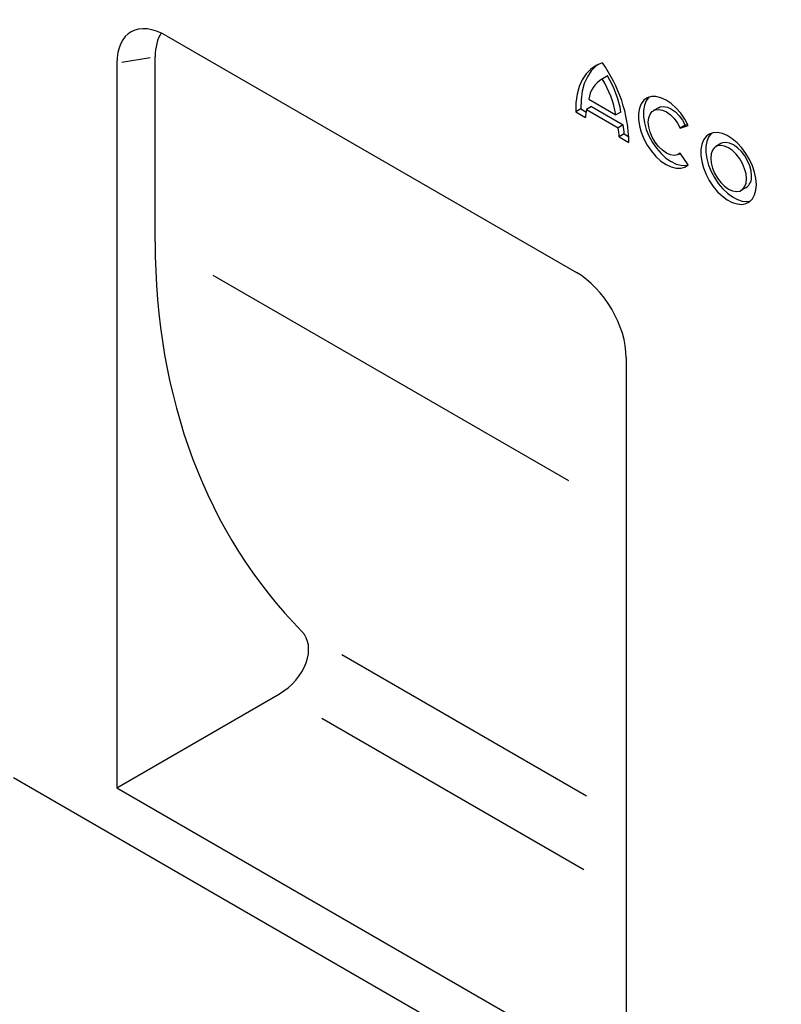
# Model space of a CAD drawing. Extents: x 93 to 3063, y 21 to 2121.
# Drawn here: x 2107 to 2320, y 695 to 971 of the extents above; entities that cross this region are included whole.
import ezdxf

# ---------------------------------------------------------------- set-up
doc = ezdxf.new("R2010")
doc.units = 0
doc.header["$LTSCALE"] = 7
doc.header["$MEASUREMENT"] = 0
doc.layers.add('DUENN-18', color=94, linetype='CONTINUOUS')
doc.layers.add('SICHTBAR', color=7, linetype='CONTINUOUS')

msp = doc.modelspace()

# ---------------------------------------------------------------- linework, layer by layer
at = {"layer": 'DUENN-18'}
for p, q in [((2143.54, 959.94), (2135.57, 958.57)), ((2144.93, 908.35), (2144.93, 960.19)), ((2271.45, 954.68), (2270.04, 953.87)), ((2271.73, 954.83), (2270.31, 954.02)), ((2271.73, 954.83), (2271.45, 954.68)), ((2266.51, 948.31), (2274.12, 943.91)), ((2264.28, 945.6), (2262.87, 944.78)), ((2262.87, 944.78), (2265.59, 943.21)), ((2264.28, 945.6), (2265.71, 944.77)), ((2267.28, 946.25), (2265.87, 945.43)), ((2265.87, 945.43), (2274.76, 940.3)), ((2267.28, 946.25), (2276.17, 941.12)), ((2275.54, 944.73), (2274.12, 943.91)), ((2286.09, 945.95), (2284.68, 945.14)), ((2276.17, 941.12), (2274.76, 940.3)), ((2293.58, 941.06), (2294.24, 941.26)), ((2276.45, 938.57), (2275.04, 937.76)), ((2276.45, 938.57), (2277.75, 937.82)), ((2293.58, 941.06), (2292.17, 940.24)), ((2292.17, 940.24), (2294.41, 940.93)), ((2275.04, 937.76), (2277.76, 936.19)), ((2303.58, 935.87), (2302.17, 935.05)), ((2291.74, 932.9), (2292.2, 933.17)), ((2294.41, 929.95), (2292.17, 933.22)), ((2309.25, 922.78), (2310.67, 923.59)), ((2161.11, 899.01), (2260.83, 841.44)), ((2197.23, 792.66), (2265.88, 753.03)), ((2134.17, 755.33), (2179.79, 781.67)), ((2191.69, 774.79), (2265.1, 732.41))]:
    msp.add_line(p, q, dxfattribs=at)
at = {"layer": 'DUENN-18', "flags": 128}
for points in [[(2270.31, 958.51), (2268.61, 957.81), (2267.09, 956.78), (2265.78, 955.43), (2264.69, 953.79), (2263.85, 951.87), (2263.26, 949.71), (2262.93, 947.34), (2262.87, 944.78)], [(2269.1, 958.06), (2268.5, 957.59), (2267.19, 956.25), (2266.11, 954.6), (2265.26, 952.69), (2264.67, 950.53), (2264.34, 948.15), (2264.28, 945.6)], [(2294.41, 940.93), (2293.43, 942.71), (2292.28, 944.37), (2290.99, 945.85), (2289.6, 947.09), (2288.17, 948.06), (2286.74, 948.73), (2285.36, 949.06), (2284.07, 949.06), (2282.93, 948.72), (2281.96, 948.05), (2281.21, 947.07), (2280.69, 945.82), (2280.43, 944.34), (2280.43, 942.68), (2280.69, 940.9), (2281.21, 939.05), (2281.96, 937.2), (2282.93, 935.41), (2284.07, 933.75), (2285.36, 932.26), (2286.74, 931), (2288.17, 930.02), (2289.6, 929.34), (2290.99, 928.98), (2292.28, 928.97), (2293.43, 929.29), (2294.41, 929.95)], [(2283.44, 948.92), (2283.38, 948.86), (2282.62, 947.89), (2282.11, 946.64), (2281.84, 945.16), (2281.84, 943.5), (2282.11, 941.71), (2282.62, 939.87), (2283.38, 938.02), (2284.34, 936.23), (2285.49, 934.57), (2286.77, 933.08), (2288.15, 931.82), (2289.58, 930.83), (2291.02, 930.15), (2292.4, 929.8), (2293.69, 929.78), (2294.39, 929.94)], [(2292.17, 933.22), (2291.39, 932.74), (2290.44, 932.57), (2289.39, 932.73), (2288.27, 933.22), (2287.15, 934), (2286.08, 935.03), (2285.12, 936.27), (2284.32, 937.64), (2283.72, 939.09), (2283.34, 940.54), (2283.21, 941.9), (2283.34, 943.12), (2283.72, 944.13), (2284.32, 944.88), (2285.12, 945.33), (2286.08, 945.46), (2287.15, 945.27), (2288.27, 944.75), (2289.39, 943.94), (2290.44, 942.89), (2291.39, 941.63), (2292.17, 940.24)], [(2286.09, 945.95), (2286.53, 946.15), (2287.49, 946.28), (2288.56, 946.08), (2289.68, 945.57), (2290.8, 944.76), (2291.86, 943.7), (2292.8, 942.45), (2293.58, 941.06)], [(2313.52, 924.41), (2313.39, 926.09), (2313.02, 927.86), (2312.41, 929.67), (2311.59, 931.45), (2310.58, 933.15), (2309.41, 934.72), (2308.12, 936.1), (2306.76, 937.24), (2305.36, 938.12), (2303.97, 938.71), (2302.64, 938.98), (2301.41, 938.92), (2300.31, 938.55), (2299.39, 937.86), (2298.68, 936.89), (2298.18, 935.66), (2297.93, 934.21), (2297.93, 932.6), (2298.18, 930.86), (2298.68, 929.06), (2299.39, 927.26), (2300.31, 925.51), (2301.41, 923.87), (2302.64, 922.4), (2303.97, 921.13), (2305.36, 920.11), (2306.76, 919.38), (2308.12, 918.95), (2309.41, 918.84), (2310.58, 919.06), (2311.59, 919.59), (2312.41, 920.42), (2313.02, 921.53), (2313.39, 922.87), (2313.52, 924.41)], [(2300.94, 938.81), (2300.81, 938.68), (2300.09, 937.7), (2299.6, 936.47), (2299.35, 935.03), (2299.35, 933.41), (2299.6, 931.68), (2300.09, 929.88), (2300.81, 928.08), (2301.73, 926.33), (2302.82, 924.69), (2304.06, 923.21), (2305.39, 921.94), (2306.77, 920.93), (2308.17, 920.19), (2309.54, 919.76), (2310.82, 919.66), (2311.89, 919.84)], [(2312.14, 926.84), (2312.01, 928.2), (2311.64, 929.64), (2311.04, 931.08), (2310.25, 932.45), (2309.3, 933.69), (2308.24, 934.73), (2307.12, 935.52), (2306.01, 936.02), (2304.95, 936.2), (2304, 936.06), (2303.58, 935.87)], [(2310.72, 926.02), (2310.6, 927.38), (2310.22, 928.82), (2309.63, 930.26), (2308.83, 931.64), (2307.88, 932.87), (2306.82, 933.91), (2305.71, 934.7), (2304.59, 935.2), (2303.54, 935.38), (2302.58, 935.24), (2301.79, 934.79), (2301.19, 934.03), (2300.82, 933.02), (2300.7, 931.81), (2300.82, 930.45), (2301.19, 929.01), (2301.79, 927.57), (2302.58, 926.19), (2303.54, 924.96), (2304.59, 923.92), (2305.71, 923.13), (2306.82, 922.63), (2307.88, 922.45), (2308.83, 922.59), (2309.63, 923.04), (2310.22, 923.8), (2310.6, 924.81), (2310.72, 926.02)]]:
    msp.add_lwpolyline(points, dxfattribs=at)
at = {"layer": 'DUENN-18'}
for centre, radius, start, end in [((2238.39, 935.46), 39.38, 1.0517, 35.8299), ((2274.2, 947.31), 7.75, 120.0413, 172.5787), ((2245.75, 939), 28.79, 9.8306, 31.4529), ((2247.17, 939.81), 28.79, 9.8306, 31.4529), ((2273.28, 943.38), 7.69, 164.5302, 181.2882), ((2265.04, 938.62), 11.41, 359.7746, 12.6409), ((2263.62, 937.8), 11.41, 359.7746, 12.6409), ((2308.67, 926.45), 3.48, 304.9161, 6.3961)]:
    msp.add_arc(centre, radius, start, end, dxfattribs=at)
for centre, major_axis, ratio, start_param, end_param in [((2159.57, 950.99), (-10.76, 17.99), 0.551802, 0.257363, 0.745254), ((2387.01, 989.03), (204.04, 186.64), 0.697943, 2.573387, 3.165118), ((2176.93, 790.43), (9.31, 8.51), 0.697943, 4.405983, 6.30671)]:
    msp.add_ellipse(centre, major_axis=major_axis, ratio=ratio, start_param=start_param, end_param=end_param, dxfattribs=at)
at = {"layer": 'SICHTBAR', "color": 7, "linetype": 'Continuous', "lineweight": 30}
for p, q in [((2148.16, 966.09), (2263.03, 899.78)), ((2134.17, 958.33), (2134.17, 755.33)), ((2277.01, 875.87), (2277.01, 672.88)), ((2105.18, 758.19), (2794.61, 360.19)), ((2134.17, 755.33), (2277.01, 672.88))]:
    msp.add_line(p, q, dxfattribs=at)
for centre, major_axis, ratio, start_param, end_param in [((2148.82, 949.13), (-10.76, 17.99), 0.551802, 5.502601, 7.028439), ((2262.37, 883.58), (-10.34, 17.17), 0.603695, 3.928318, 5.454156)]:
    msp.add_ellipse(centre, major_axis=major_axis, ratio=ratio, start_param=start_param, end_param=end_param, dxfattribs=at)

doc.saveas('drawing.dxf')
